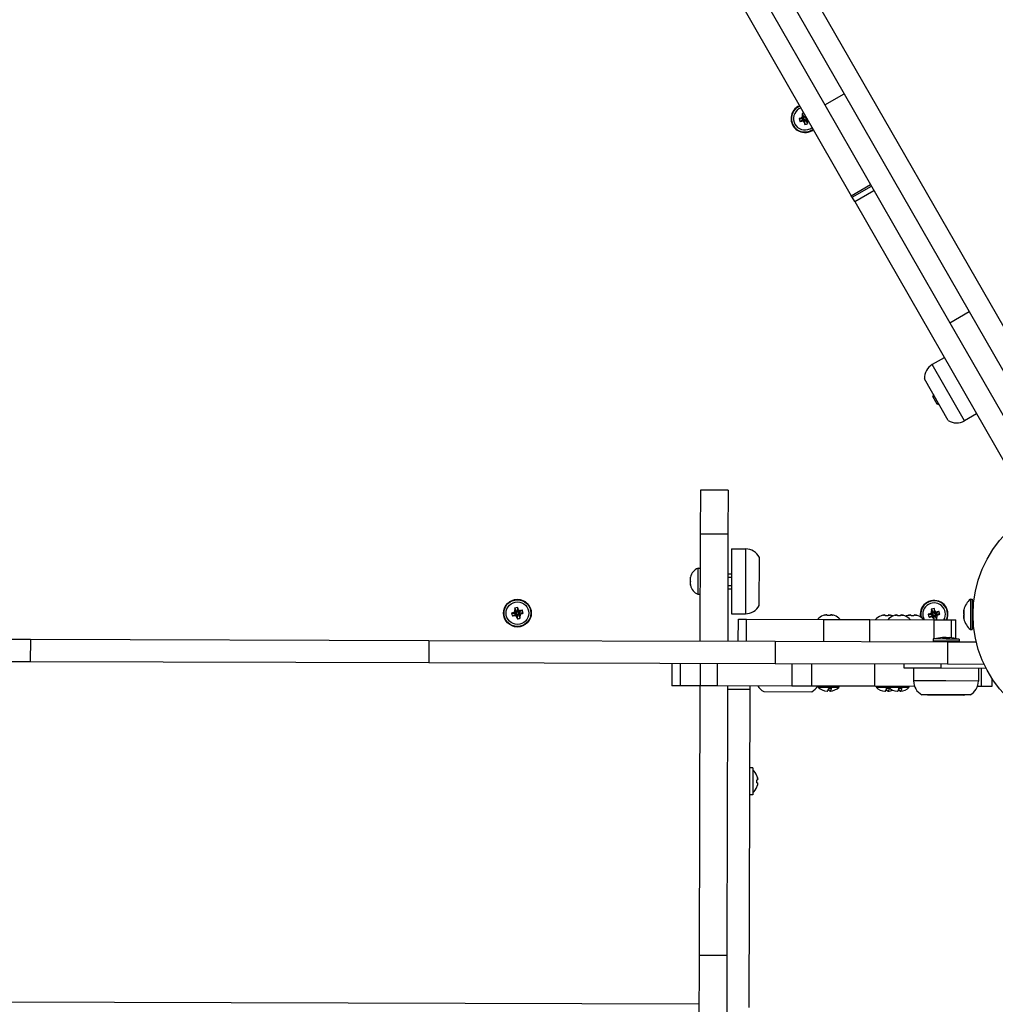
# Model space of a CAD drawing. Units: millimetres. Extents: x -2978 to 4732, y 3612 to 10699.
# Drawn here: x -805 to -278, y 7058 to 7590 of the extents above; entities that cross this region are included whole.
import ezdxf

# ---------------------------------------------------------------- set-up
doc = ezdxf.new("R2010")
doc.units = ezdxf.units.MM

# ---------------------------------------------------------------- blocks, each defined once
blk = doc.blocks.new('OL-01')
for p, q in [((-642.99, 7995.24), (-356.04, 7495.12)), ((-534.09, 7853.68), (-359.96, 7550.18)), ((-544.5, 7847.71), (-370.37, 7544.21)), ((-517.04, 7848.06), (-242.22, 7369.08)), ((-370.37, 7544.21), (-359.96, 7550.18)), ((-359.96, 7550.18), (-292.42, 7432.46)), ((-370.37, 7544.21), (-302.83, 7426.49)), ((-382.61, 7539.5), (-381.61, 7537.69)), ((-382.5, 7537.59), (-381.53, 7537.02)), ((-382.43, 7538.62), (-381.52, 7537.36)), ((-381.61, 7537.69), (-381.09, 7537.83)), ((-381.52, 7537.36), (-381.61, 7537.69)), ((-381.09, 7538.79), (-381.09, 7537.83)), ((-381.09, 7537.83), (-381, 7537.49)), ((-380.89, 7538.44), (-381, 7537.49)), ((-381, 7537.49), (-380.83, 7537.21)), ((-380.5, 7537.76), (-380.83, 7537.21)), ((-384.21, 7536.75), (-382.15, 7536.76)), ((-383.82, 7535.24), (-382.02, 7536.24)), ((-383.37, 7537.03), (-381.82, 7536.85)), ((-382.94, 7535.42), (-381.68, 7536.33)), ((-382.15, 7536.76), (-381.82, 7536.85)), ((-382.02, 7536.24), (-382.15, 7536.76)), ((-381.68, 7536.33), (-382.02, 7536.24)), ((-381.91, 7535.35), (-381.34, 7536.32)), ((-381.82, 7536.85), (-381.53, 7537.02)), ((-381.34, 7536.32), (-381.68, 7536.33)), ((-381.53, 7537.02), (-381.52, 7537.36)), ((-381.35, 7534.48), (-381.17, 7536.03)), ((-381.17, 7536.03), (-381.34, 7536.32)), ((-381.08, 7535.7), (-381.17, 7536.03)), ((-380.57, 7535.83), (-381.08, 7535.7)), ((-381.07, 7533.63), (-381.08, 7535.7)), ((-380.83, 7537.21), (-380.49, 7537.19)), ((-380.64, 7536.51), (-380.65, 7536.17)), ((-379.74, 7534.91), (-380.65, 7536.17)), ((-380.65, 7536.17), (-380.57, 7535.83)), ((-380.36, 7536.68), (-380.64, 7536.51)), ((-379.67, 7535.94), (-380.64, 7536.51)), ((-379.56, 7534.03), (-380.57, 7535.83)), ((-380.27, 7537.35), (-380.49, 7537.19)), ((-380.49, 7537.19), (-380.22, 7537.27)), ((-380.02, 7536.77), (-380.36, 7536.68)), ((-379.85, 7536.62), (-380.36, 7536.68)), ((-380.09, 7537.04), (-380.02, 7536.77)), ((-379.94, 7536.77), (-380.02, 7536.77)), ((-356.04, 7495.12), (-345.63, 7501.09)), ((-355.54, 7494.24), (-345.13, 7500.22)), ((-355.54, 7494.24), (-356.04, 7495.12)), ((-354.19, 7491.89), (-343.78, 7497.86)), ((-354.19, 7491.89), (-355.54, 7494.24)), ((-354.19, 7491.89), (-258.01, 7324.26)), ((-302.83, 7426.49), (-292.42, 7432.46)), ((-292.42, 7432.46), (-246.8, 7352.96)), ((-302.83, 7426.49), (-257.21, 7346.98)), ((-305.81, 7407.58), (-312.32, 7403.85)), ((-294.9, 7373.49), (-312.32, 7403.85)), ((-294.9, 7373.49), (-312.32, 7403.85)), ((-303.64, 7373.66), (-316.58, 7396.21)), ((-311.73, 7387.75), (-312.05, 7386.59)), ((-309.66, 7382.43), (-312.05, 7386.59)), ((-311.94, 7386.41), (-311.2, 7386.83)), ((-309.76, 7382.61), (-309.02, 7383.04)), ((-308.5, 7382.11), (-309.66, 7382.43)), ((-288.39, 7377.22), (-294.9, 7373.49)), ((-437.54, 7336), (-437.61, 7312.27)), ((-422.54, 7335.97), (-437.54, 7336.02)), ((-437.54, 7336.02), (-437.54, 7336)), ((-422.54, 7335.96), (-437.54, 7336)), ((-422.54, 7335.96), (-422.61, 7312.23)), ((-422.54, 7335.97), (-422.54, 7335.96)), ((-437.61, 7312.27), (-437.76, 7254.31)), ((-422.61, 7312.23), (-437.61, 7312.27)), ((-422.61, 7312.23), (-422.76, 7254.27)), ((-420.63, 7304.27), (-420.72, 7269.27)), ((-420.63, 7304.27), (-413.13, 7304.25)), ((-413.13, 7304.25), (-413.22, 7269.25)), ((-413.13, 7304.25), (-413.18, 7286.75)), ((-405.71, 7273.73), (-405.64, 7299.73)), ((-438.81, 7293.82), (-438.83, 7286.82)), ((-438.81, 7293.82), (-437.66, 7293.81)), ((-442.83, 7287.07), (-442.82, 7288.59)), ((-442.82, 7288.83), (-442.82, 7289.01)), ((-442.8, 7288.83), (-442.82, 7288.83)), ((-422.67, 7290.77), (-420.67, 7290.77)), ((-422.67, 7288.96), (-420.67, 7288.96)), ((-442.83, 7285.07), (-442.83, 7286.59)), ((-442.83, 7284.83), (-442.81, 7284.83)), ((-442.83, 7284.64), (-442.83, 7284.83)), ((-438.83, 7286.82), (-438.85, 7279.82)), ((-422.69, 7282.77), (-420.69, 7282.77)), ((-422.68, 7284.59), (-420.68, 7284.58)), ((-413.18, 7286.75), (-413.22, 7269.25)), ((-438.85, 7279.82), (-437.7, 7279.81)), ((-291.69, 7277.17), (-291.73, 7260.67)), ((-291.69, 7277.17), (-290.69, 7277.17)), ((-290.69, 7277.17), (-290.73, 7260.67)), ((-537.83, 7272.31), (-536.83, 7270.51)), ((-536.32, 7272.71), (-536.31, 7270.65)), ((-536.05, 7271.86), (-536.22, 7270.31)), ((-312.83, 7271.7), (-311.83, 7269.9)), ((-311.32, 7272.1), (-311.31, 7270.04)), ((-290.7, 7274.42), (-290.05, 7274.41)), ((-539.44, 7269.57), (-537.37, 7269.58)), ((-539.04, 7268.05), (-537.24, 7269.06)), ((-538.59, 7269.84), (-537.04, 7269.66)), ((-538.17, 7268.23), (-536.9, 7269.15)), ((-537.72, 7270.41), (-536.75, 7269.84)), ((-537.66, 7271.44), (-536.74, 7270.17)), ((-537.37, 7269.58), (-537.04, 7269.66)), ((-537.24, 7269.06), (-537.37, 7269.58)), ((-536.9, 7269.15), (-537.24, 7269.06)), ((-537.13, 7268.17), (-536.57, 7269.14)), ((-537.04, 7269.66), (-536.75, 7269.84)), ((-536.57, 7269.14), (-536.9, 7269.15)), ((-536.83, 7270.51), (-536.31, 7270.65)), ((-536.74, 7270.17), (-536.83, 7270.51)), ((-536.75, 7269.84), (-536.74, 7270.17)), ((-536.39, 7268.85), (-536.57, 7269.14)), ((-536.57, 7267.3), (-536.39, 7268.85)), ((-536.3, 7268.52), (-536.39, 7268.85)), ((-536.31, 7270.65), (-536.22, 7270.31)), ((-535.79, 7268.65), (-536.3, 7268.52)), ((-536.3, 7266.45), (-536.3, 7268.52)), ((-536.22, 7270.31), (-536.05, 7270.02)), ((-535.48, 7270.99), (-536.05, 7270.02)), ((-536.05, 7270.02), (-535.71, 7270.01)), ((-535.87, 7269.32), (-535.88, 7268.99)), ((-534.96, 7267.72), (-535.88, 7268.99)), ((-535.88, 7268.99), (-535.79, 7268.65)), ((-535.58, 7269.5), (-535.87, 7269.32)), ((-534.89, 7268.75), (-535.87, 7269.32)), ((-534.78, 7266.85), (-535.79, 7268.65)), ((-534.45, 7270.93), (-535.71, 7270.01)), ((-535.71, 7270.01), (-535.38, 7270.1)), ((-535.24, 7269.58), (-535.58, 7269.5)), ((-534.03, 7269.32), (-535.58, 7269.5)), ((-533.58, 7271.11), (-535.38, 7270.1)), ((-535.38, 7270.1), (-535.24, 7269.58)), ((-533.18, 7269.59), (-535.24, 7269.58)), ((-420.72, 7269.27), (-413.22, 7269.25)), ((-417.03, 7254.26), (-417, 7266.26)), ((-417, 7266.26), (-412.67, 7266.25)), ((-412.7, 7254.25), (-412.67, 7266.25)), ((-412.67, 7266.25), (-370.87, 7266.13)), ((-371.23, 7268.3), (-371.21, 7268.26)), ((-368.96, 7268.26), (-369.01, 7268.55)), ((-367.35, 7268.55), (-367.4, 7268.25)), ((-365.13, 7268.28), (-365.15, 7268.25)), ((-339.99, 7268.21), (-339.97, 7268.18)), ((-337.72, 7268.17), (-337.77, 7268.47)), ((-336.11, 7268.46), (-336.16, 7268.17)), ((-333.89, 7268.19), (-333.91, 7268.16)), ((-333.28, 7268.19), (-333.26, 7268.16)), ((-331.02, 7268.15), (-331.07, 7268.45)), ((-329.4, 7268.44), (-329.45, 7268.15)), ((-327.18, 7268.18), (-327.2, 7268.14)), ((-326.03, 7268.17), (-326.01, 7268.14)), ((-323.76, 7268.14), (-323.81, 7268.43)), ((-322.15, 7268.42), (-322.2, 7268.13)), ((-319.93, 7268.16), (-319.95, 7268.13)), ((-314.44, 7268.96), (-312.37, 7268.97)), ((-314.04, 7267.45), (-312.24, 7268.45)), ((-313.59, 7269.23), (-312.04, 7269.06)), ((-313.17, 7267.62), (-311.9, 7268.54)), ((-312.72, 7269.8), (-311.75, 7269.23)), ((-312.66, 7270.83), (-311.74, 7269.57)), ((-312.37, 7268.97), (-312.04, 7269.06)), ((-312.24, 7268.45), (-312.37, 7268.97)), ((-311.9, 7268.54), (-312.24, 7268.45)), ((-312.14, 7267.56), (-311.57, 7268.53)), ((-312.04, 7269.06), (-311.75, 7269.23)), ((-311.57, 7268.53), (-311.9, 7268.54)), ((-311.83, 7269.9), (-311.31, 7270.04)), ((-311.74, 7269.57), (-311.83, 7269.9)), ((-311.75, 7269.23), (-311.74, 7269.57)), ((-311.39, 7268.24), (-311.57, 7268.53)), ((-311.57, 7266.69), (-311.39, 7268.24)), ((-311.31, 7267.91), (-311.39, 7268.24)), ((-311.31, 7270.04), (-311.23, 7269.7)), ((-310.79, 7268.04), (-311.31, 7267.91)), ((-311.3, 7265.97), (-311.31, 7267.91)), ((-311.05, 7271.25), (-311.23, 7269.7)), ((-311.23, 7269.7), (-311.05, 7269.41)), ((-310.48, 7270.39), (-311.05, 7269.41)), ((-311.05, 7269.41), (-310.71, 7269.4)), ((-310.87, 7268.71), (-310.88, 7268.38)), ((-309.96, 7267.11), (-310.88, 7268.38)), ((-310.88, 7268.38), (-310.79, 7268.04)), ((-310.58, 7268.89), (-310.87, 7268.71)), ((-309.9, 7268.15), (-310.87, 7268.71)), ((-309.78, 7266.24), (-310.79, 7268.04)), ((-309.45, 7270.32), (-310.71, 7269.4)), ((-310.71, 7269.4), (-310.38, 7269.49)), ((-310.24, 7268.98), (-310.58, 7268.89)), ((-309.03, 7268.71), (-310.58, 7268.89)), ((-308.58, 7270.5), (-310.38, 7269.49)), ((-310.38, 7269.49), (-310.24, 7268.98)), ((-308.18, 7268.98), (-310.24, 7268.98)), ((-295.17, 7266.43), (-295.28, 7266.43)), ((-295.27, 7271.43), (-295.15, 7271.43)), ((-370.9, 7254.13), (-370.87, 7266.13)), ((-370.87, 7266.13), (-345.97, 7266.07)), ((-346, 7254.07), (-345.97, 7266.07)), ((-345.97, 7266.07), (-311.32, 7265.97)), ((-311.35, 7255.62), (-311.32, 7265.97)), ((-311.32, 7265.97), (-301.99, 7265.95)), ((-302.01, 7256.34), (-301.99, 7265.95)), ((-301.99, 7265.95), (-299.61, 7265.94)), ((-299.63, 7255.87), (-299.61, 7265.94)), ((-290.73, 7263.42), (-290.08, 7263.41)), ((-799.32, 7255.29), (-950.96, 7255.7)), ((-311.85, 7255.62), (-311.85, 7254.47)), ((-304.85, 7255.6), (-311.85, 7255.62)), ((-306.84, 7256.46), (-306.84, 7256.42)), ((-297.85, 7255.59), (-304.85, 7255.6)), ((-302.84, 7256.41), (-302.84, 7256.45)), ((-297.85, 7255.59), (-297.85, 7254.44)), ((-291.73, 7260.67), (-290.73, 7260.67)), ((-799.32, 7255.29), (-799.35, 7243.29)), ((-584.09, 7254.71), (-799.32, 7255.29)), ((-584.09, 7254.71), (-584.12, 7242.71)), ((-397.19, 7254.2), (-584.09, 7254.71)), ((-397.19, 7254.2), (-397.22, 7242.2)), ((-304.08, 7253.95), (-397.19, 7254.2)), ((-304.85, 7254.45), (-311.85, 7254.47)), ((-311.35, 7253.97), (-311.35, 7254.47)), ((-307.85, 7254.46), (-307.85, 7253.96)), ((-297.85, 7254.44), (-304.85, 7254.45)), ((-304.08, 7253.95), (-304.11, 7241.95)), ((-288.54, 7253.91), (-304.08, 7253.95)), ((-301.85, 7254.45), (-301.85, 7253.95)), ((-299.64, 7253.94), (-299.64, 7254.44)), ((-799.35, 7243.29), (-950.99, 7243.7)), ((-584.12, 7242.71), (-799.35, 7243.29)), ((-397.22, 7242.2), (-584.12, 7242.71)), ((-452.93, 7242.35), (-452.96, 7230.35)), ((-448.48, 7242.34), (-448.51, 7230.34)), ((-437.59, 7242.31), (-437.62, 7230.31)), ((-428.48, 7242.29), (-428.51, 7230.29)), ((-304.11, 7241.95), (-397.22, 7242.2)), ((-388.16, 7242.18), (-388.19, 7230.18)), ((-377.53, 7242.15), (-377.56, 7230.15)), ((-343.55, 7242.06), (-343.59, 7230.06)), ((-327.61, 7242.02), (-327.62, 7240.02)), ((-327.62, 7240.02), (-307.62, 7239.96)), ((-322.39, 7240), (-322.41, 7233)), ((-307.61, 7241.96), (-307.62, 7239.96)), ((-307.62, 7239.96), (-283.32, 7239.9)), ((-284.3, 7241.9), (-304.11, 7241.95)), ((-287.39, 7239.91), (-287.41, 7232.91)), ((-285.91, 7239.9), (-285.94, 7229.9)), ((-280.2, 7234.51), (-280.21, 7229.89)), ((-280.16, 7234.46), (-280.17, 7229.89)), ((-448.51, 7230.34), (-452.96, 7230.35)), ((-437.62, 7230.31), (-448.51, 7230.34)), ((-437.83, 7230.31), (-438.22, 7084.61)), ((-428.51, 7230.29), (-437.62, 7230.31)), ((-388.19, 7230.18), (-428.51, 7230.29)), ((-422.83, 7230.27), (-422.85, 7222.08)), ((-410.83, 7230.24), (-410.83, 7228.44)), ((-377.56, 7230.15), (-388.19, 7230.18)), ((-343.59, 7230.06), (-377.56, 7230.15)), ((-373.91, 7229.64), (-373.41, 7230.14)), ((-373.91, 7229.64), (-362.66, 7229.61)), ((-368.24, 7229.13), (-366.66, 7229.12)), ((-362.66, 7229.61), (-363.16, 7230.11)), ((-321.87, 7230), (-343.59, 7230.06)), ((-342.67, 7229.56), (-342.17, 7230.06)), ((-342.67, 7229.56), (-335.96, 7229.54)), ((-337, 7229.04), (-335.43, 7229.04)), ((-335.96, 7229.54), (-335.46, 7230.04)), ((-335.96, 7229.54), (-324.71, 7229.51)), ((-330.29, 7229.02), (-328.71, 7229.02)), ((-324.71, 7229.51), (-325.21, 7230.01)), ((-287.41, 7232.91), (-322.41, 7233)), ((-304.91, 7232.95), (-322.41, 7233)), ((-287.41, 7232.91), (-304.91, 7232.95)), ((-285.94, 7229.9), (-287.96, 7229.91)), ((-280.21, 7229.89), (-285.94, 7229.9)), ((-280.17, 7229.89), (-280.21, 7229.89)), ((-280.16, 7234.05), (-279.93, 7234.11)), ((-422.83, 7228.47), (-410.83, 7228.44)), ((-410.83, 7228.44), (-411.3, 7056.59)), ((-403.34, 7227.22), (-377.34, 7227.15)), ((-367.5, 7227.48), (-367.48, 7227.48)), ((-336.26, 7227.39), (-336.24, 7227.39)), ((-329.56, 7227.38), (-329.53, 7227.38)), ((-304.93, 7225.45), (-317.93, 7225.49)), ((-314.64, 7225.24), (-315.12, 7225.48)), ((-304.93, 7225.21), (-314.64, 7225.24)), ((-291.93, 7225.42), (-304.93, 7225.45)), ((-295.22, 7225.19), (-304.93, 7225.21)), ((-295.22, 7225.19), (-294.74, 7225.43)), ((-422.85, 7222.08), (-423.21, 7090.89)), ((-409.15, 7185.98), (-410.95, 7185.98)), ((-409.15, 7185.98), (-409.19, 7171.48)), ((-409.15, 7185.98), (-409.15, 7185.98)), ((-406.75, 7177.9), (-407.04, 7177.95)), ((-406.75, 7177.88), (-407.04, 7177.93)), ((-406.74, 7180.86), (-406.74, 7180.86)), ((-406.59, 7177.56), (-406.59, 7177.57)), ((-406.59, 7177.57), (-406.59, 7177.57)), ((-406.58, 7179.88), (-406.58, 7179.88)), ((-406.58, 7179.88), (-406.58, 7179.88)), ((-409.19, 7171.48), (-410.99, 7171.48)), ((-423.21, 7090.89), (-423.22, 7084.57)), ((-438.22, 7084.61), (-438.54, 6967.51)), ((-423.22, 7084.57), (-438.22, 7084.61)), ((-423.22, 7084.57), (-423.54, 6967.47)), ((-918.29, 7059.79), (-438.29, 7058.49))]:
    blk.add_line(p, q)
for centre, radius in [((-227.31, 7268.74), 63), ((-536.31, 7269.58), 7.5), ((-536.31, 7269.58), 7.25), ((-536.31, 7269.58), 6.13)]:
    blk.add_circle(centre, radius)
for centre, radius, start, end in [((-381.09, 7536.76), 7.5, 119.8451, 307.5074), ((-381.09, 7536.76), 7.25, 111.917, 284.7042), ((-381.09, 7536.76), 7.5, 112.1829, 119.8451), ((-381.09, 7536.76), 6.13, 110.4514, 284.7042), ((-395.3, 7560.89), 29.44, 302.0579, 302.418), ((-381.09, 7536.76), 6.13, 284.7042, 309.2388), ((-381.09, 7536.76), 7.25, 284.7042, 307.7733), ((-308.09, 7396.47), 8.5, 119.8451, 181.7726), ((-299.13, 7380.86), 8.5, 237.9176, 299.8451), ((-413.15, 7295.75), 8.5, 27.9176, 89.8451), ((-436.61, 7287.9), 6.31, 110.3903, 169.88), ((-436.62, 7285.72), 6.31, 189.8102, 249.3), ((-283.44, 7268.04), 12.3, 132.1013, 164.016), ((-413.2, 7277.75), 8.5, 269.8451, 331.7726), ((-311.31, 7268.97), 7.5, 336.267, 179.8451), ((-311.31, 7268.97), 7.25, 335.4018, 193.1871), ((-311.31, 7268.97), 6.13, 330.5273, 209.1629), ((-368.2, 7260.68), 8.2, 111.6842, 138.1909), ((-368.2, 7260.68), 8.2, 41.4994, 68.0061), ((-336.96, 7260.59), 8.2, 111.6842, 138.1909), ((-330.25, 7260.57), 8.2, 111.6842, 138.1909), ((-336.96, 7260.59), 8.2, 65.7046, 68.0061), ((-330.25, 7260.57), 8.2, 41.4994, 68.0061), ((-323, 7260.55), 8.2, 111.6842, 116.0875), ((-323, 7260.55), 8.2, 41.4994, 68.0061), ((-311.31, 7268.97), 7.5, 179.8451, 191.2192), ((-283.44, 7269.75), 12.3, 195.6743, 227.589), ((-303.99, 7230.8), 25.82, 96.3468, 105.9752), ((-305.84, 7230.8), 25.82, 73.715, 83.3435), ((-399.32, 7234.71), 8.5, 211.8109, 241.7726), ((-381.32, 7234.66), 8.5, 297.9176, 327.8794), ((-368.85, 7234.48), 7, 223.7051, 267.9255), ((-367.69, 7234.47), 7, 271.7648, 315.9852), ((-337.61, 7234.39), 7, 223.7051, 267.9255), ((-330.9, 7234.38), 7, 223.7051, 267.9255), ((-329.75, 7234.37), 7, 271.7648, 315.9852), ((-313.91, 7232.98), 8.5, 179.8451, 241.7726), ((-295.91, 7232.93), 8.5, 297.9176, 359.8451), ((-336.46, 7234.39), 7, 271.7648, 293.216), ((-414.62, 7178.74), 8.2, 21.6845, 48.1909), ((-414.62, 7178.74), 8.2, 311.4994, 338.0057)]:
    blk.add_arc(centre, radius, start, end)
for centre, major_axis, ratio, start_param, end_param in [((-380.74, 7535.44), (-7.77, -2.04), 0.549313, 4.686136, 4.809881), ((-380.61, 7536.89), (2.08, -7.92), 0.16734, 4.333244, 4.448014), ((-380.96, 7536.29), (-7.92, -2.08), 0.16734, -1.306421, -1.191652), ((-379.77, 7537.11), (2.04, -7.77), 0.549313, 4.614897, 4.809881), ((-381.21, 7537.24), (7.92, 2.08), 0.16734, 4.333244, 4.448014), ((-380.61, 7536.89), (2.08, -7.92), 0.16734, -1.306421, -1.191652), ((-381.43, 7538.08), (7.77, 2.04), 0.549313, 4.614897, 4.712389), ((-381.43, 7538.08), (7.77, 2.04), 0.549313, 4.712389, 4.809881), ((-381.56, 7536.64), (-2.08, 7.92), 0.16734, 4.333244, 4.448014), ((-535.96, 7268.26), (-7.77, -2.04), 0.549313, 4.614897, 4.809881), ((-535.83, 7269.7), (2.08, -7.92), 0.16734, 4.333244, 4.448014), ((-536.78, 7269.46), (-2.08, 7.92), 0.16734, -1.306421, -1.191652), ((-310.96, 7267.65), (-7.77, -2.04), 0.549313, 4.614897, 4.809881), ((-310.84, 7269.1), (2.08, -7.92), 0.16734, 4.333244, 4.448014), ((-311.78, 7268.85), (-2.08, 7.92), 0.16734, -1.306421, -1.191652), ((-536.18, 7269.11), (-7.92, -2.08), 0.16734, -1.306421, -1.191652), ((-534.99, 7269.93), (2.04, -7.77), 0.549313, 4.614897, 4.809881), ((-536.43, 7270.05), (7.92, 2.08), 0.16734, 4.333244, 4.448014), ((-535.83, 7269.7), (2.08, -7.92), 0.16734, -1.306421, -1.191652), ((-536.65, 7270.9), (7.77, 2.04), 0.549313, 4.614897, 4.712389), ((-536.65, 7270.9), (7.77, 2.04), 0.549313, 4.712389, 4.809881), ((-536.78, 7269.46), (-2.08, 7.92), 0.16734, 4.333244, 4.448014), ((-536.18, 7269.11), (-7.92, -2.08), 0.16734, 4.333244, 4.448014), ((-536.43, 7270.05), (7.92, 2.08), 0.16734, -1.306421, -1.191652), ((-537.63, 7269.23), (-2.04, 7.77), 0.549313, 4.614897, 4.809881), ((-368.2, 7260.76), (-8.18, 0.02), 0.985899, 4.976764, 5.091534), ((-368.2, 7260.76), (-8.18, 0.02), 0.985899, 4.976764, 5.091534), ((-368.2, 7261.57), (-8.04, 0.02), 0.835617, 4.614897, 4.809881), ((-368.2, 7261.57), (-8.04, 0.02), 0.835617, 4.614897, 4.809881), ((-368.2, 7260.76), (-8.18, 0.02), 0.985899, 4.333244, 4.448014), ((-368.2, 7260.76), (-8.18, 0.02), 0.985899, 4.333244, 4.448014), ((-336.96, 7260.67), (-8.18, 0.02), 0.985899, 4.976764, 5.091534), ((-336.96, 7260.67), (-8.18, 0.02), 0.985899, 4.976764, 5.091534), ((-336.96, 7261.49), (-8.04, 0.02), 0.835617, 4.614897, 4.809881), ((-336.96, 7261.49), (-8.04, 0.02), 0.835617, 4.614897, 4.809881), ((-336.96, 7260.67), (-8.18, 0.02), 0.985899, 4.333244, 4.448014), ((-336.96, 7260.67), (-8.18, 0.02), 0.985899, 4.333244, 4.448014), ((-330.25, 7260.66), (-8.18, 0.02), 0.985899, 4.976764, 5.091534), ((-330.25, 7260.66), (-8.18, 0.02), 0.985899, 4.976764, 5.091534), ((-330.25, 7261.47), (-8.04, 0.02), 0.835617, 4.614897, 4.809881), ((-330.25, 7261.47), (-8.04, 0.02), 0.835617, 4.614897, 4.809881), ((-330.25, 7260.66), (-8.18, 0.02), 0.985899, 4.333244, 4.448014), ((-330.25, 7260.66), (-8.18, 0.02), 0.985899, 4.333244, 4.448014), ((-323, 7260.64), (-8.18, 0.02), 0.985899, 4.976764, 5.091534), ((-323, 7260.64), (-8.18, 0.02), 0.985899, 4.976764, 5.091534), ((-323, 7261.45), (-8.04, 0.02), 0.835617, 4.614897, 4.809881), ((-323, 7261.45), (-8.04, 0.02), 0.835617, 4.614897, 4.809881), ((-323, 7260.64), (-8.18, 0.02), 0.985899, 4.333244, 4.448014), ((-323, 7260.64), (-8.18, 0.02), 0.985899, 4.333244, 4.448014), ((-311.18, 7268.5), (-7.92, -2.08), 0.16734, -1.306421, -1.191652), ((-309.99, 7269.32), (2.04, -7.77), 0.549313, 4.614897, 4.809881), ((-311.43, 7269.45), (7.92, 2.08), 0.16734, 4.333244, 4.448014), ((-310.84, 7269.1), (2.08, -7.92), 0.16734, -1.306421, -1.209394), ((-311.66, 7270.29), (7.77, 2.04), 0.549313, 4.712389, 4.809881), ((-311.78, 7268.85), (-2.08, 7.92), 0.16734, 4.333244, 4.448014), ((-311.18, 7268.5), (-7.92, -2.08), 0.16734, 4.333244, 4.448014), ((-311.43, 7269.45), (7.92, 2.08), 0.16734, -1.306421, -1.191652), ((-312.63, 7268.63), (-2.04, 7.77), 0.549313, 4.614897, 4.809881), ((-311.66, 7270.29), (7.77, 2.04), 0.549313, 4.686683, 4.712389), ((-413.73, 7177.38), (6.73, 4.4), 0.004855, -0.100684, -0.003192), ((-414.54, 7178.74), (-0.26, 8.18), 0.985883, 4.942056, 5.056826), ((-414.54, 7178.74), (0.3, 8.18), 0.985883, 5.011472, 5.125306), ((-413.73, 7177.38), (6.73, 4.4), 0.004855, -0.003192, -0.00099), ((-414.54, 7178.74), (-0.26, 8.18), 0.985883, 4.298536, 4.413306), ((-414.54, 7178.25), (8.07, 1.35), 0.005728, -0.380117, -0.265347), ((-413.72, 7178.75), (-0.05, 8.04), 0.835603, 4.60432, 4.799304), ((-414.53, 7179.23), (8.07, -1.39), 0.005728, 0.265347, 0.379181), ((-414.53, 7179.23), (8.07, -1.39), 0.005728, -0.378172, -0.263403), ((-413.72, 7178.73), (0.09, 8.04), 0.835603, 4.720757, 4.816114), ((-413.72, 7180.1), (6.7, -4.43), 0.004855, 6.188885, 6.284164), ((-413.72, 7180.1), (6.7, -4.43), 0.004855, 0.000979, 0.096339)]:
    blk.add_ellipse(centre, major_axis=major_axis, ratio=ratio, start_param=start_param, end_param=end_param)
for points in [[(-383.37, 7537.03), (-383.08, 7537.22), (-382.79, 7537.4), (-382.5, 7537.59)], [(-382.5, 7537.59), (-382.48, 7537.94), (-382.46, 7538.28), (-382.43, 7538.62)], [(-381.91, 7535.35), (-382.26, 7535.37), (-382.6, 7535.39), (-382.94, 7535.42)], [(-381.35, 7534.48), (-381.54, 7534.77), (-381.73, 7535.06), (-381.91, 7535.35)], [(-379.67, 7535.94), (-379.69, 7535.59), (-379.71, 7535.25), (-379.74, 7534.91)], [(-442.82, 7288.59), (-442.82, 7288.67), (-442.81, 7288.75), (-442.8, 7288.83)], [(-442.82, 7288.59), (-442.82, 7288.67), (-442.81, 7288.75), (-442.8, 7288.83)], [(-442.8, 7286.83), (-442.81, 7286.91), (-442.82, 7286.99), (-442.83, 7287.07)], [(-442.8, 7286.83), (-442.81, 7286.91), (-442.82, 7286.99), (-442.83, 7287.07)], [(-442.8, 7286.83), (-442.81, 7286.75), (-442.82, 7286.67), (-442.83, 7286.59)], [(-442.83, 7286.59), (-442.82, 7286.67), (-442.81, 7286.75), (-442.8, 7286.83)], [(-442.83, 7285.07), (-442.83, 7284.99), (-442.82, 7284.91), (-442.81, 7284.83)], [(-442.81, 7284.83), (-442.82, 7284.91), (-442.83, 7284.99), (-442.83, 7285.07)], [(-536.05, 7271.86), (-535.86, 7271.58), (-535.67, 7271.29), (-535.48, 7270.99)], [(-538.59, 7269.84), (-538.31, 7270.03), (-538.02, 7270.22), (-537.72, 7270.41)], [(-537.13, 7268.17), (-537.48, 7268.18), (-537.83, 7268.2), (-538.17, 7268.23)], [(-537.72, 7270.41), (-537.71, 7270.75), (-537.68, 7271.1), (-537.66, 7271.44)], [(-536.57, 7267.3), (-536.76, 7267.58), (-536.95, 7267.87), (-537.13, 7268.17)], [(-535.48, 7270.99), (-535.13, 7270.98), (-534.79, 7270.96), (-534.45, 7270.93)], [(-534.89, 7268.75), (-534.91, 7268.41), (-534.93, 7268.06), (-534.96, 7267.72)], [(-534.03, 7269.32), (-534.31, 7269.13), (-534.6, 7268.94), (-534.89, 7268.75)], [(-370.32, 7268.55), (-370, 7268.63), (-369.67, 7268.68), (-369.34, 7268.71)], [(-369.34, 7268.71), (-369.67, 7268.68), (-369.99, 7268.63), (-370.32, 7268.55)], [(-369.34, 7268.71), (-369.23, 7268.68), (-369.12, 7268.63), (-369.01, 7268.55)], [(-369.01, 7268.55), (-369.12, 7268.63), (-369.23, 7268.68), (-369.34, 7268.71)], [(-367.35, 7268.55), (-367.23, 7268.62), (-367.12, 7268.67), (-367.02, 7268.71)], [(-366.04, 7268.54), (-366.36, 7268.62), (-366.69, 7268.67), (-367.02, 7268.71)], [(-339.08, 7268.47), (-338.76, 7268.54), (-338.43, 7268.6), (-338.1, 7268.63)], [(-338.1, 7268.63), (-338.43, 7268.6), (-338.76, 7268.54), (-339.08, 7268.47)], [(-338.1, 7268.63), (-337.99, 7268.6), (-337.89, 7268.54), (-337.77, 7268.47)], [(-337.77, 7268.47), (-337.89, 7268.54), (-337.99, 7268.6), (-338.1, 7268.63)], [(-336.11, 7268.46), (-335.99, 7268.54), (-335.89, 7268.59), (-335.78, 7268.62)], [(-334.8, 7268.46), (-335.12, 7268.53), (-335.45, 7268.59), (-335.78, 7268.62)], [(-332.37, 7268.45), (-332.05, 7268.53), (-331.72, 7268.58), (-331.39, 7268.61)], [(-331.39, 7268.61), (-331.72, 7268.58), (-332.05, 7268.53), (-332.37, 7268.45)], [(-331.39, 7268.61), (-331.29, 7268.58), (-331.18, 7268.52), (-331.07, 7268.45)], [(-331.07, 7268.45), (-331.18, 7268.52), (-331.29, 7268.58), (-331.39, 7268.61)], [(-329.4, 7268.44), (-329.29, 7268.52), (-329.18, 7268.57), (-329.08, 7268.6)], [(-328.09, 7268.44), (-328.42, 7268.52), (-328.74, 7268.57), (-329.08, 7268.6)], [(-325.12, 7268.43), (-324.8, 7268.51), (-324.47, 7268.56), (-324.14, 7268.59)], [(-324.14, 7268.59), (-324.47, 7268.56), (-324.8, 7268.51), (-325.12, 7268.43)], [(-324.14, 7268.59), (-324.04, 7268.56), (-323.93, 7268.5), (-323.81, 7268.43)], [(-323.81, 7268.43), (-323.93, 7268.5), (-324.04, 7268.56), (-324.14, 7268.59)], [(-322.15, 7268.42), (-322.04, 7268.5), (-321.93, 7268.55), (-321.82, 7268.59)], [(-320.84, 7268.42), (-321.16, 7268.5), (-321.49, 7268.55), (-321.82, 7268.59)], [(-313.59, 7269.23), (-313.31, 7269.43), (-313.02, 7269.61), (-312.72, 7269.8)], [(-312.14, 7267.56), (-312.48, 7267.57), (-312.83, 7267.6), (-313.17, 7267.62)], [(-312.72, 7269.8), (-312.71, 7270.15), (-312.68, 7270.49), (-312.66, 7270.83)], [(-311.57, 7266.69), (-311.76, 7266.97), (-311.95, 7267.26), (-312.14, 7267.56)], [(-311.05, 7271.25), (-310.86, 7270.97), (-310.67, 7270.68), (-310.48, 7270.39)], [(-310.48, 7270.39), (-310.14, 7270.37), (-309.79, 7270.35), (-309.45, 7270.32)], [(-309.9, 7268.15), (-309.91, 7267.8), (-309.93, 7267.45), (-309.96, 7267.11)], [(-309.03, 7268.71), (-309.31, 7268.52), (-309.6, 7268.33), (-309.9, 7268.15)], [(-406.75, 7177.88), (-406.67, 7177.76), (-406.62, 7177.66), (-406.59, 7177.56)], [(-406.58, 7179.88), (-406.61, 7180.22), (-406.67, 7180.54), (-406.74, 7180.86)], [(-406.74, 7180.85), (-406.67, 7180.53), (-406.61, 7180.2), (-406.58, 7179.87)], [(-406.58, 7179.87), (-406.61, 7179.77), (-406.67, 7179.66), (-406.74, 7179.54)]]:
    blk.add_open_spline(points, degree=3)
for points, knots in [([(-367.02, 7268.71), (-367.1, 7268.68), (-367.21, 7268.63), (-367.32, 7268.56), (-367.35, 7268.55)], [0, 0, 0, 0, 3.751291, 5, 5, 5, 5]), ([(-367.02, 7268.71), (-366.77, 7268.68), (-366.44, 7268.63), (-366.12, 7268.56), (-366.04, 7268.54)], [0, 0, 0, 0, 3.751291, 5, 5, 5, 5]), ([(-335.78, 7268.62), (-335.86, 7268.6), (-335.97, 7268.55), (-336.08, 7268.48), (-336.11, 7268.46)], [0, 0, 0, 0, 3.751291, 5, 5, 5, 5]), ([(-335.78, 7268.62), (-335.53, 7268.6), (-335.2, 7268.55), (-334.88, 7268.48), (-334.8, 7268.46)], [0, 0, 0, 0, 3.751291, 5, 5, 5, 5]), ([(-329.08, 7268.6), (-329.15, 7268.58), (-329.26, 7268.53), (-329.37, 7268.46), (-329.4, 7268.44)], [0, 0, 0, 0, 3.751291, 5, 5, 5, 5]), ([(-329.08, 7268.6), (-328.83, 7268.58), (-328.5, 7268.53), (-328.17, 7268.46), (-328.09, 7268.44)], [0, 0, 0, 0, 3.751291, 5, 5, 5, 5]), ([(-321.82, 7268.59), (-321.9, 7268.56), (-322.01, 7268.51), (-322.12, 7268.44), (-322.15, 7268.42)], [0, 0, 0, 0, 3.751291, 5, 5, 5, 5]), ([(-321.82, 7268.59), (-321.57, 7268.56), (-321.25, 7268.51), (-320.92, 7268.44), (-320.84, 7268.42)], [0, 0, 0, 0, 3.751291, 5, 5, 5, 5]), ([(-295.17, 7266.43), (-295.2, 7266.62), (-295.24, 7266.89), (-295.27, 7267.25), (-295.28, 7267.51), (-295.28, 7267.79), (-295.27, 7268.07), (-295.24, 7268.46), (-295.19, 7268.74), (-295.16, 7268.93)], [0, 0, 0, 0, 2.285687, 3.251548, 4.289438, 5.41938, 6.569342, 7.726044, 10, 10, 10, 10]), ([(-295.16, 7268.93), (-295.19, 7268.74), (-295.23, 7268.47), (-295.27, 7268.11), (-295.28, 7267.85), (-295.28, 7267.57), (-295.27, 7267.28), (-295.24, 7266.9), (-295.2, 7266.62), (-295.17, 7266.43)], [0, 0, 0, 0, 2.285687, 3.251548, 4.289438, 5.41938, 6.569342, 7.726044, 10, 10, 10, 10]), ([(-295.15, 7271.43), (-295.19, 7271.24), (-295.23, 7270.97), (-295.26, 7270.61), (-295.27, 7270.35), (-295.27, 7270.07), (-295.26, 7269.78), (-295.23, 7269.4), (-295.19, 7269.12), (-295.16, 7268.93)], [0, 0, 0, 0, 2.285687, 3.251548, 4.289438, 5.41938, 6.569342, 7.726044, 10, 10, 10, 10]), ([(-295.16, 7268.93), (-295.19, 7269.12), (-295.23, 7269.39), (-295.26, 7269.75), (-295.27, 7270.01), (-295.27, 7270.29), (-295.26, 7270.57), (-295.23, 7270.96), (-295.19, 7271.24), (-295.15, 7271.43)], [0, 0, 0, 0, 2.285687, 3.251548, 4.289438, 5.41938, 6.569342, 7.726044, 10, 10, 10, 10]), ([(-304.84, 7256.42), (-304.95, 7256.43), (-305.16, 7256.44), (-305.49, 7256.45), (-305.78, 7256.46), (-306.24, 7256.46), (-306.58, 7256.44), (-306.84, 7256.42)], [0, 0, 0, 0, 1.330695, 2.447969, 3.940876, 4.827618, 8, 8, 8, 8]), ([(-306.84, 7256.42), (-306.68, 7256.43), (-306.43, 7256.45), (-306.09, 7256.46), (-305.78, 7256.46), (-305.36, 7256.45), (-305.03, 7256.43), (-304.84, 7256.42)], [0, 0, 0, 0, 1.939671, 3.021963, 4.040649, 5.694623, 8, 8, 8, 8]), ([(-304.84, 7256.42), (-304.68, 7256.43), (-304.43, 7256.44), (-304.09, 7256.45), (-303.78, 7256.45), (-303.36, 7256.45), (-303.04, 7256.43), (-302.84, 7256.41)], [0, 0, 0, 0, 1.939671, 3.021963, 4.040649, 5.694623, 8, 8, 8, 8]), ([(-304.84, 7256.42), (-304.62, 7256.43), (-304.22, 7256.45), (-303.55, 7256.45), (-303.11, 7256.43), (-302.84, 7256.41)], [0, 0, 0, 0, 2.034238, 3.56465, 6, 6, 6, 6]), ([(-369.1, 7227.48), (-369.09, 7227.48), (-369.07, 7227.48), (-369.04, 7227.48), (-369, 7227.49), (-368.97, 7227.49), (-368.94, 7227.5), (-368.9, 7227.52), (-368.84, 7227.56), (-368.76, 7227.63), (-368.69, 7227.73), (-368.6, 7227.89), (-368.51, 7228.11), (-368.38, 7228.51), (-368.29, 7228.87), (-368.24, 7229.13)], [0, 0, 0, 0, 0.486648, 1.028096, 1.783569, 2.293633, 2.851068, 3.339617, 4.472455, 5.801609, 7.386677, 8.338147, 10.597914, 12.527672, 16, 16, 16, 16]), ([(-367.48, 7227.48), (-367.46, 7227.48), (-367.42, 7227.48), (-367.36, 7227.5), (-367.31, 7227.52), (-367.24, 7227.57), (-367.16, 7227.65), (-367.07, 7227.79), (-366.98, 7227.98), (-366.89, 7228.21), (-366.8, 7228.5), (-366.73, 7228.8), (-366.68, 7229.04), (-366.66, 7229.12)], [0, 0, 0, 0, 1.039946, 1.797844, 2.676611, 3.712158, 4.961472, 6.445648, 8.058777, 9.674481, 10.945225, 12.924539, 14, 14, 14, 14]), ([(-337.86, 7227.4), (-337.85, 7227.4), (-337.83, 7227.4), (-337.8, 7227.4), (-337.76, 7227.4), (-337.73, 7227.41), (-337.7, 7227.42), (-337.66, 7227.44), (-337.6, 7227.47), (-337.52, 7227.55), (-337.45, 7227.65), (-337.36, 7227.81), (-337.27, 7228.02), (-337.14, 7228.43), (-337.05, 7228.78), (-337, 7229.04)], [0, 0, 0, 0, 0.486648, 1.028096, 1.783569, 2.293633, 2.851068, 3.339617, 4.472455, 5.801609, 7.386677, 8.338147, 10.597914, 12.527672, 16, 16, 16, 16]), ([(-336.24, 7227.39), (-336.21, 7227.39), (-336.17, 7227.4), (-336.11, 7227.42), (-336.05, 7227.45), (-335.98, 7227.5), (-335.89, 7227.61), (-335.79, 7227.79), (-335.67, 7228.07), (-335.54, 7228.48), (-335.46, 7228.84), (-335.42, 7229.03)], [0, 0, 0, 0, 1.16228, 1.725997, 2.516359, 3.448605, 4.722818, 6.151968, 7.840849, 9.992368, 12, 12, 12, 12]), ([(-331.16, 7227.38), (-331.15, 7227.38), (-331.13, 7227.38), (-331.09, 7227.38), (-331.06, 7227.38), (-331.02, 7227.39), (-330.99, 7227.4), (-330.95, 7227.42), (-330.89, 7227.45), (-330.82, 7227.53), (-330.74, 7227.63), (-330.66, 7227.79), (-330.56, 7228), (-330.43, 7228.41), (-330.34, 7228.77), (-330.29, 7229.02)], [0, 0, 0, 0, 0.486648, 1.028096, 1.783569, 2.293633, 2.851068, 3.339617, 4.472455, 5.801609, 7.386677, 8.338147, 10.597914, 12.527672, 16, 16, 16, 16]), ([(-329.53, 7227.38), (-329.51, 7227.38), (-329.47, 7227.38), (-329.42, 7227.39), (-329.36, 7227.42), (-329.3, 7227.47), (-329.22, 7227.55), (-329.13, 7227.68), (-329.04, 7227.88), (-328.95, 7228.11), (-328.86, 7228.4), (-328.78, 7228.7), (-328.73, 7228.93), (-328.71, 7229.02)], [0, 0, 0, 0, 1.039946, 1.797844, 2.676611, 3.712158, 4.961472, 6.445648, 8.058777, 9.674481, 10.945225, 12.924539, 14, 14, 14, 14]), ([(-367.5, 7227.48), (-367.52, 7227.48), (-367.55, 7227.48), (-367.6, 7227.49), (-367.66, 7227.5), (-367.71, 7227.53), (-367.78, 7227.59), (-367.86, 7227.68), (-367.95, 7227.84), (-368.07, 7228.12), (-368.18, 7228.47), (-368.26, 7228.77), (-368.29, 7228.9)], [0, 0, 0, 0, 0.884197, 1.568115, 2.360261, 3.330468, 4.210656, 5.36416, 7.107706, 8.901714, 11.34428, 13, 13, 13, 13]), ([(-336.26, 7227.39), (-336.28, 7227.39), (-336.32, 7227.39), (-336.37, 7227.4), (-336.42, 7227.42), (-336.48, 7227.45), (-336.54, 7227.5), (-336.62, 7227.6), (-336.72, 7227.76), (-336.84, 7228.03), (-336.95, 7228.39), (-337.02, 7228.69), (-337.05, 7228.81)], [0, 0, 0, 0, 0.884197, 1.568115, 2.360261, 3.330468, 4.210656, 5.36416, 7.107706, 8.901714, 11.34428, 13, 13, 13, 13]), ([(-329.56, 7227.38), (-329.57, 7227.38), (-329.61, 7227.38), (-329.66, 7227.38), (-329.71, 7227.4), (-329.77, 7227.43), (-329.83, 7227.48), (-329.91, 7227.58), (-330.01, 7227.74), (-330.13, 7228.01), (-330.24, 7228.37), (-330.31, 7228.67), (-330.34, 7228.8)], [0, 0, 0, 0, 0.884197, 1.568115, 2.360261, 3.330468, 4.210656, 5.36416, 7.107706, 8.901714, 11.34428, 13, 13, 13, 13]), ([(-406.59, 7177.57), (-406.61, 7177.65), (-406.66, 7177.76), (-406.73, 7177.87), (-406.75, 7177.9)], [0, 0, 0, 0, 3.751291, 5, 5, 5, 5]), ([(-406.59, 7177.56), (-406.61, 7177.31), (-406.66, 7176.98), (-406.73, 7176.66), (-406.75, 7176.58)], [0, 0, 0, 0, 3.751291, 5, 5, 5, 5])]:
    blk.add_open_spline(points, degree=3, knots=knots)

msp = doc.modelspace()

# ---------------------------------------------------------------- block references
msp.add_blockref('OL-01', (0, 0))

doc.saveas('drawing.dxf')
